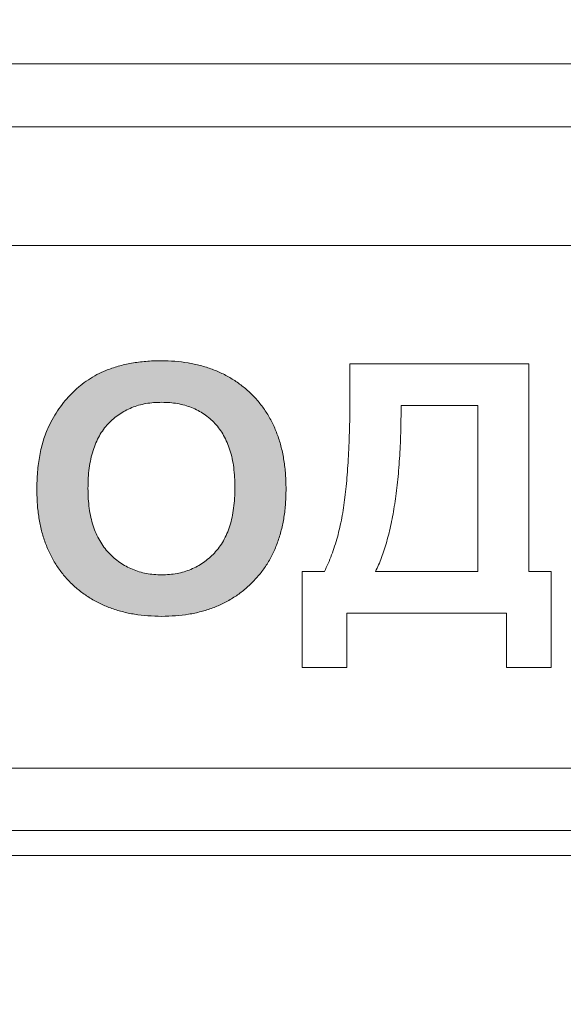
# Model space of a CAD drawing. Units: metres. Extents: x -28169 to 2046, y -34414 to -1341.
# Drawn here: x -2241 to -2240, y -12077 to -12075 of the extents above; entities that cross this region are included whole.
import ezdxf

# ---------------------------------------------------------------- set-up
doc = ezdxf.new("R2010")
doc.units = ezdxf.units.M
doc.layers.add('РАЗМЕРЫ', color=152, linetype='Continuous', lineweight=25)
doc.styles.add('ГОСТ 2.304', font='CS_Gost2304.shx')
doc.dimstyles.new('СПДС', dxfattribs={"dimscale": 100, "dimtxt": 2.5, "dimasz": 1, "dimexe": 1, "dimexo": 0.625, "dimgap": 0.5, "dimtad": 1, "dimdec": 0, "dimtxsty": 'ГОСТ 2.304', "dimblk": 'ARCHTICK', "dimcen": 1, "dimdle": 1, "dimadec": 0, "dimazin": 2, "dimtfac": 0.75, "dimtdec": 4, "dimtmove": 1, "dimatfit": 3, "dimfxl": 1, "dimtfill": 1, "dimtolj": 1, "dimarcsym": 1})

# ---------------------------------------------------------------- blocks, each defined once
blk = doc.blocks.new('_ArchTick')
at = {"color": 0, "linetype": 'ByBlock', "const_width": 0.15}
blk.add_lwpolyline([(-0.5, -0.5), (0.5, 0.5)], dxfattribs=at)

msp = doc.modelspace()

# ---------------------------------------------------------------- hatches: boundary and pattern name
at = {"true_color": 0x2776bb}
h = msp.add_hatch(color=152, dxfattribs=at)
edge = h.paths.add_edge_path()
edge.add_spline(control_points=[(-2241.2048, -12075.48864), (-2241.21233, -12075.49192), (-2241.22751, -12075.49854), (-2241.24897, -12075.51167), (-2241.26968, -12075.52698), (-2241.28913, -12075.54471), (-2241.30727, -12075.56409), (-2241.32327, -12075.58508), (-2241.33768, -12075.60706), (-2241.34542, -12075.62274), (-2241.3493, -12075.63061)], knot_values=[0, 0, 0, 0, 0.1188198, 0.239577, 0.3632275, 0.4913098, 0.6201776, 0.7470038, 0.8730466, 1, 1, 1, 1], degree=3, periodic=0)
edge.add_spline(control_points=[(-2241.3493, -12075.63061), (-2241.35169, -12075.63614), (-2241.35655, -12075.64738), (-2241.36254, -12075.66506), (-2241.36758, -12075.6837), (-2241.37171, -12075.70326), (-2241.37503, -12075.72376), (-2241.37723, -12075.74525), (-2241.37865, -12075.76769), (-2241.37885, -12075.78298), (-2241.37895, -12075.79076)], knot_values=[0, 0, 0, 0, 0.1099809, 0.2238074, 0.3409755, 0.4628575, 0.5890457, 0.7205232, 0.8576837, 1, 1, 1, 1], degree=3, periodic=0)
edge.add_spline(control_points=[(-2241.37895, -12075.79076), (-2241.37868, -12075.80289), (-2241.37815, -12075.82649), (-2241.37422, -12075.86092), (-2241.36757, -12075.89333), (-2241.35823, -12075.92377), (-2241.34626, -12075.95227), (-2241.33133, -12075.97861), (-2241.31406, -12076.00319), (-2241.29387, -12076.02536), (-2241.27158, -12076.04529), (-2241.2473, -12076.06275), (-2241.22108, -12076.07742), (-2241.19298, -12076.08927), (-2241.16316, -12076.09867), (-2241.13147, -12076.10533), (-2241.09788, -12076.10924), (-2241.07486, -12076.10978), (-2241.06307, -12076.11005)], knot_values=[0, 0, 0, 0, 0.0715499, 0.139266, 0.2041672, 0.2665166, 0.3269204, 0.3861663, 0.4449238, 0.5038065, 0.5627081, 0.6210615, 0.6799694, 0.7395906, 0.8007549, 0.8641982, 0.9304347, 1, 1, 1, 1], degree=3, periodic=0)
edge.add_spline(control_points=[(-2241.06307, -12076.11005), (-2241.05145, -12076.10978), (-2241.02873, -12076.10923), (-2240.99552, -12076.10532), (-2240.96408, -12076.09864), (-2240.93443, -12076.08932), (-2240.90655, -12076.0773), (-2240.88061, -12076.0624), (-2240.85629, -12076.04509), (-2240.83415, -12076.02493), (-2240.81399, -12076.00264), (-2240.7965, -12075.97804), (-2240.78181, -12075.95127), (-2240.76966, -12075.92257), (-2240.76033, -12075.89177), (-2240.75367, -12075.85898), (-2240.74977, -12075.82409), (-2240.74923, -12075.80015), (-2240.74895, -12075.78786)], knot_values=[0, 0, 0, 0, 0.0684589, 0.1338466, 0.1966995, 0.2575256, 0.3166899, 0.3751903, 0.4334465, 0.4922312, 0.5512, 0.6102053, 0.6696648, 0.7307494, 0.7934687, 0.8589902, 0.9275786, 1, 1, 1, 1], degree=3, periodic=0)
edge.add_spline(control_points=[(-2240.74895, -12075.78786), (-2240.74921, -12075.77548), (-2240.74972, -12075.75137), (-2240.75385, -12075.71625), (-2240.76044, -12075.68314), (-2240.76988, -12075.65214), (-2240.78207, -12075.62326), (-2240.79688, -12075.59642), (-2240.81451, -12075.5717), (-2240.83474, -12075.54922), (-2240.85721, -12075.52917), (-2240.88158, -12075.51166), (-2240.90769, -12075.49678), (-2240.93572, -12075.4848), (-2240.96545, -12075.47528), (-2240.99703, -12075.46865), (-2241.03037, -12075.46472), (-2241.05317, -12075.46418), (-2241.06484, -12075.4639)], knot_values=[0, 0, 0, 0, 0.0725163, 0.1412457, 0.2068903, 0.2700444, 0.3307935, 0.3902615, 0.4492864, 0.5082795, 0.5671081, 0.6253883, 0.6837815, 0.7428471, 0.8036487, 0.8663974, 0.9316708, 1, 1, 1, 1], degree=3, periodic=0)
edge.add_spline(control_points=[(-2241.06484, -12075.4639), (-2241.07136, -12075.46398), (-2241.0842, -12075.46412), (-2241.10316, -12075.46522), (-2241.1215, -12075.46734), (-2241.13934, -12075.46987), (-2241.15654, -12075.47347), (-2241.17321, -12075.47759), (-2241.18926, -12075.48264), (-2241.19964, -12075.48665), (-2241.2048, -12075.48864)], knot_values=[0, 0, 0, 0, 0.136815, 0.2694298, 0.3981707, 0.5239774, 0.6473808, 0.7666016, 0.8841083, 1, 1, 1, 1], degree=3, periodic=0)
edge = h.paths.add_edge_path(flags=16)
edge.add_spline(control_points=[(-2241.24972, -12075.7866), (-2241.2496, -12075.77776), (-2241.24935, -12075.76063), (-2241.24693, -12075.73583), (-2241.24295, -12075.71273), (-2241.23729, -12075.69136), (-2241.23011, -12075.67169), (-2241.2214, -12075.65367), (-2241.21088, -12075.63747), (-2241.1988, -12075.62298), (-2241.18542, -12075.61025), (-2241.17094, -12075.59923), (-2241.15555, -12075.58977), (-2241.13908, -12075.58206), (-2241.12156, -12075.5761), (-2241.10302, -12075.572), (-2241.0835, -12075.5694), (-2241.07015, -12075.56907), (-2241.06332, -12075.5689)], knot_values=[0, 0, 0, 0, 0.0814941, 0.1578806, 0.229563, 0.2974038, 0.3614663, 0.4223593, 0.4815367, 0.5391004, 0.5958956, 0.6515236, 0.7065425, 0.7622462, 0.8187972, 0.8768605, 0.9371001, 1, 1, 1, 1], degree=3, periodic=0)
edge.add_spline(control_points=[(-2241.06332, -12075.5689), (-2241.0565, -12075.56907), (-2241.04314, -12075.56941), (-2241.02363, -12075.57199), (-2241.00515, -12075.57611), (-2240.98769, -12075.58192), (-2240.97133, -12075.58955), (-2240.95598, -12075.59882), (-2240.94161, -12075.6097), (-2240.92848, -12075.6224), (-2240.91654, -12075.63665), (-2240.90622, -12075.65278), (-2240.89761, -12075.67062), (-2240.89031, -12075.69011), (-2240.88485, -12075.71135), (-2240.88101, -12075.73432), (-2240.87855, -12075.75899), (-2240.87831, -12075.77603), (-2240.87819, -12075.78483)], knot_values=[0, 0, 0, 0, 0.0633193, 0.1239606, 0.1824111, 0.2388442, 0.2944003, 0.3495833, 0.405035, 0.4613747, 0.5187722, 0.5772645, 0.6385636, 0.7023208, 0.7701368, 0.8418456, 0.9183528, 1, 1, 1, 1], degree=3, periodic=0)
edge.add_spline(control_points=[(-2240.87819, -12075.78483), (-2240.8783, -12075.79372), (-2240.87851, -12075.81097), (-2240.88115, -12075.83597), (-2240.88507, -12075.85929), (-2240.89076, -12075.88088), (-2240.89802, -12075.90079), (-2240.90707, -12075.91894), (-2240.9175, -12075.93555), (-2240.92983, -12075.95018), (-2240.94339, -12075.96299), (-2240.95769, -12075.97439), (-2240.97306, -12075.98392), (-2240.98941, -12075.99156), (-2241.00658, -12075.99774), (-2241.0247, -12076.00198), (-2241.04373, -12076.00454), (-2241.05671, -12076.00488), (-2241.06332, -12076.00505)], knot_values=[0, 0, 0, 0, 0.0817952, 0.1589103, 0.2312802, 0.2994237, 0.3642797, 0.426146, 0.4859126, 0.5445069, 0.6017898, 0.6575276, 0.7126914, 0.7679857, 0.8235062, 0.8804632, 0.9391023, 1, 1, 1, 1], degree=3, periodic=0)
edge.add_spline(control_points=[(-2241.06332, -12076.00505), (-2241.06994, -12076.00488), (-2241.08291, -12076.00453), (-2241.10196, -12076.00202), (-2241.12008, -12075.99755), (-2241.13733, -12075.99147), (-2241.15378, -12075.98378), (-2241.16918, -12075.97408), (-2241.1838, -12075.9628), (-2241.1974, -12075.94979), (-2241.20991, -12075.93519), (-2241.22043, -12075.91859), (-2241.2296, -12075.90058), (-2241.23707, -12075.88091), (-2241.24264, -12075.85957), (-2241.24684, -12075.83671), (-2241.24919, -12075.81218), (-2241.24954, -12075.79531), (-2241.24972, -12075.7866)], knot_values=[0, 0, 0, 0, 0.0611106, 0.1199547, 0.177202, 0.2332832, 0.2887708, 0.3446629, 0.4012086, 0.4592416, 0.518291, 0.5784766, 0.6403861, 0.7048771, 0.7725074, 0.84405, 0.9194614, 1, 1, 1, 1], degree=3, periodic=0)

# ---------------------------------------------------------------- linework, layer by layer
at = {"color": 7, "linetype": 'Continuous', "lineweight": 15}
for p, q in [((-2231.9827, -12074.71312, 51.2611), (-2252.28937, -12074.71312, 51.2611)), ((-2232.02598, -12074.87203, 51.2611), (-2252.28048, -12074.87203, 51.2611)), ((-2232.0408, -12075.1728, 51.2611), (-2252.2638, -12075.1728, 51.2611)), ((-2240.58742, -12075.47198, 51.2611), (-2240.13511, -12075.47198, 51.2611)), ((-2240.58742, -12075.53874, 51.2611), (-2240.58742, -12075.47198, 51.2611)), ((-2240.13511, -12075.47198, 51.2611), (-2240.13511, -12075.99698, 51.2611)), ((-2240.26434, -12075.57698, 51.2611), (-2240.45819, -12075.57698, 51.2611)), ((-2240.26434, -12075.99698, 51.2611), (-2240.26434, -12075.57698, 51.2611)), ((-2240.70857, -12076.23929, 51.2611), (-2240.70857, -12075.99698, 51.2611)), ((-2240.70857, -12075.99698, 51.2611), (-2240.65203, -12075.99698, 51.2611)), ((-2240.5228, -12075.99698, 51.2611), (-2240.26434, -12075.99698, 51.2611)), ((-2240.13511, -12075.99698, 51.2611), (-2240.07857, -12075.99698, 51.2611)), ((-2240.07857, -12075.99698, 51.2611), (-2240.07857, -12076.23929, 51.2611)), ((-2240.19165, -12076.10198, 51.2611), (-2240.59549, -12076.10198, 51.2611)), ((-2240.59549, -12076.10198, 51.2611), (-2240.59549, -12076.23929, 51.2611)), ((-2240.19165, -12076.23929, 51.2611), (-2240.19165, -12076.10198, 51.2611)), ((-2240.59549, -12076.23929, 51.2611), (-2240.70857, -12076.23929, 51.2611)), ((-2240.07857, -12076.23929, 51.2611), (-2240.19165, -12076.23929, 51.2611)), ((-2250.50073, -12076.49428, 51.2611), (-2233.80573, -12076.49428, 51.2611)), ((-2250.50073, -12076.65178, 51.2611), (-2233.80573, -12076.65178, 51.2611)), ((-2233.80573, -12076.71478, 51.2611), (-2250.50073, -12076.71478, 51.2611))]:
    msp.add_line(p, q, dxfattribs=at)
for points, knots in [([(-2241.2048, -12075.48864, 51.2611), (-2241.19964, -12075.48665, 51.2611), (-2241.18926, -12075.48264, 51.2611), (-2241.17321, -12075.47759, 51.2611), (-2241.15654, -12075.47347, 51.2611), (-2241.13934, -12075.46987, 51.2611), (-2241.1215, -12075.46734, 51.2611), (-2241.10316, -12075.46522, 51.2611), (-2241.0842, -12075.46412, 51.2611), (-2241.07136, -12075.46398, 51.2611), (-2241.06484, -12075.4639, 51.2611)], [0, 0, 0, 0, 0.1158917, 0.2333984, 0.3526192, 0.4760226, 0.6018293, 0.7305702, 0.863185, 1, 1, 1, 1]), ([(-2241.06484, -12075.4639, 51.2611), (-2241.05317, -12075.46418, 51.2611), (-2241.03037, -12075.46472, 51.2611), (-2240.99703, -12075.46865, 51.2611), (-2240.96545, -12075.47528, 51.2611), (-2240.93572, -12075.4848, 51.2611), (-2240.90769, -12075.49678, 51.2611), (-2240.88158, -12075.51166, 51.2611), (-2240.85721, -12075.52917, 51.2611), (-2240.83474, -12075.54922, 51.2611), (-2240.81451, -12075.5717, 51.2611), (-2240.79688, -12075.59642, 51.2611), (-2240.78207, -12075.62326, 51.2611), (-2240.76988, -12075.65214, 51.2611), (-2240.76044, -12075.68314, 51.2611), (-2240.75385, -12075.71625, 51.2611), (-2240.74972, -12075.75137, 51.2611), (-2240.74921, -12075.77548, 51.2611), (-2240.74895, -12075.78786, 51.2611)], [0, 0, 0, 0, 0.0683292, 0.1336026, 0.1963513, 0.2571529, 0.3162185, 0.3746117, 0.4328919, 0.4917205, 0.5507136, 0.6097385, 0.6692065, 0.7299556, 0.7931097, 0.8587543, 0.9274837, 1, 1, 1, 1]), ([(-2241.3493, -12075.63061, 51.2611), (-2241.34542, -12075.62274, 51.2611), (-2241.33768, -12075.60706, 51.2611), (-2241.32327, -12075.58508, 51.2611), (-2241.30727, -12075.56409, 51.2611), (-2241.28913, -12075.54471, 51.2611), (-2241.26968, -12075.52698, 51.2611), (-2241.24897, -12075.51167, 51.2611), (-2241.22751, -12075.49854, 51.2611), (-2241.21233, -12075.49192, 51.2611), (-2241.2048, -12075.48864, 51.2611)], [0, 0, 0, 0, 0.1269534, 0.2529962, 0.3798224, 0.5086902, 0.6367725, 0.760423, 0.8811802, 1, 1, 1, 1]), ([(-2240.65203, -12075.99698, 51.2611), (-2240.6488, -12075.99015, 51.2611), (-2240.64227, -12075.97637, 51.2611), (-2240.63378, -12075.95483, 51.2611), (-2240.62593, -12075.93253, 51.2611), (-2240.61901, -12075.90941, 51.2611), (-2240.61294, -12075.88553, 51.2611), (-2240.60781, -12075.86085, 51.2611), (-2240.60335, -12075.83535, 51.2611), (-2240.59985, -12075.80881, 51.2611), (-2240.59704, -12075.78098, 51.2611), (-2240.5943, -12075.75158, 51.2611), (-2240.59224, -12075.7204, 51.2611), (-2240.59046, -12075.68746, 51.2611), (-2240.5891, -12075.65279, 51.2611), (-2240.58805, -12075.61636, 51.2611), (-2240.58763, -12075.57816, 51.2611), (-2240.58749, -12075.55207, 51.2611), (-2240.58742, -12075.53874, 51.2611)], [0, 0, 0, 0, 0.048523, 0.0980382, 0.1487566, 0.2004328, 0.2531673, 0.3070549, 0.3624964, 0.419522, 0.4790726, 0.542339, 0.6092942, 0.6799788, 0.7544075, 0.8323224, 0.9142709, 1, 1, 1, 1]), ([(-2241.06332, -12075.5689, 51.2611), (-2241.07015, -12075.56907, 51.2611), (-2241.0835, -12075.5694, 51.2611), (-2241.10302, -12075.572, 51.2611), (-2241.12156, -12075.5761, 51.2611), (-2241.13908, -12075.58206, 51.2611), (-2241.15555, -12075.58977, 51.2611), (-2241.17094, -12075.59923, 51.2611), (-2241.18542, -12075.61025, 51.2611), (-2241.1988, -12075.62298, 51.2611), (-2241.21088, -12075.63747, 51.2611), (-2241.2214, -12075.65367, 51.2611), (-2241.23011, -12075.67169, 51.2611), (-2241.23729, -12075.69136, 51.2611), (-2241.24295, -12075.71273, 51.2611), (-2241.24693, -12075.73583, 51.2611), (-2241.24935, -12075.76063, 51.2611), (-2241.2496, -12075.77776, 51.2611), (-2241.24972, -12075.7866, 51.2611)], [0, 0, 0, 0, 0.0628999, 0.1231395, 0.1812028, 0.2377538, 0.2934575, 0.3484764, 0.4041044, 0.4608996, 0.5184633, 0.5776407, 0.6385337, 0.7025962, 0.770437, 0.8421194, 0.9185059, 1, 1, 1, 1]), ([(-2240.87819, -12075.78483, 51.2611), (-2240.87831, -12075.77603, 51.2611), (-2240.87855, -12075.75899, 51.2611), (-2240.88101, -12075.73432, 51.2611), (-2240.88485, -12075.71135, 51.2611), (-2240.89031, -12075.69011, 51.2611), (-2240.89761, -12075.67062, 51.2611), (-2240.90622, -12075.65278, 51.2611), (-2240.91654, -12075.63665, 51.2611), (-2240.92848, -12075.6224, 51.2611), (-2240.94161, -12075.6097, 51.2611), (-2240.95598, -12075.59882, 51.2611), (-2240.97133, -12075.58955, 51.2611), (-2240.98769, -12075.58192, 51.2611), (-2241.00515, -12075.57611, 51.2611), (-2241.02363, -12075.57199, 51.2611), (-2241.04314, -12075.56941, 51.2611), (-2241.0565, -12075.56907, 51.2611), (-2241.06332, -12075.5689, 51.2611)], [0, 0, 0, 0, 0.0816472, 0.1581544, 0.2298632, 0.2976792, 0.3614364, 0.4227355, 0.4812278, 0.5386253, 0.594965, 0.6504167, 0.7055997, 0.7611558, 0.8175889, 0.8760394, 0.9366807, 1, 1, 1, 1]), ([(-2240.45819, -12075.57698, 51.2611), (-2240.45823, -12075.58876, 51.2611), (-2240.45832, -12075.61194, 51.2611), (-2240.4591, -12075.6461, 51.2611), (-2240.46035, -12075.67909, 51.2611), (-2240.4621, -12075.71085, 51.2611), (-2240.46436, -12075.7414, 51.2611), (-2240.46712, -12075.77069, 51.2611), (-2240.4704, -12075.79876, 51.2611), (-2240.47416, -12075.82561, 51.2611), (-2240.47846, -12075.85128, 51.2611), (-2240.48322, -12075.87573, 51.2611), (-2240.48851, -12075.89897, 51.2611), (-2240.4943, -12075.92095, 51.2611), (-2240.50062, -12075.9417, 51.2611), (-2240.5074, -12075.96125, 51.2611), (-2240.51469, -12075.97963, 51.2611), (-2240.52014, -12075.99128, 51.2611), (-2240.5228, -12075.99698, 51.2611)], [0, 0, 0, 0, 0.0825388, 0.162442, 0.2394344, 0.3138319, 0.3853642, 0.4540585, 0.5199456, 0.5833521, 0.6440247, 0.7022975, 0.7579309, 0.8109836, 0.8615234, 0.9099067, 0.9559414, 1, 1, 1, 1]), ([(-2241.37895, -12075.79076, 51.2611), (-2241.37885, -12075.78298, 51.2611), (-2241.37865, -12075.76769, 51.2611), (-2241.37723, -12075.74525, 51.2611), (-2241.37503, -12075.72376, 51.2611), (-2241.37171, -12075.70326, 51.2611), (-2241.36758, -12075.6837, 51.2611), (-2241.36254, -12075.66506, 51.2611), (-2241.35655, -12075.64738, 51.2611), (-2241.35169, -12075.63614, 51.2611), (-2241.3493, -12075.63061, 51.2611)], [0, 0, 0, 0, 0.1423163, 0.2794768, 0.4109543, 0.5371425, 0.6590245, 0.7761926, 0.8900191, 1, 1, 1, 1]), ([(-2241.06307, -12076.11005, 51.2611), (-2241.07486, -12076.10978, 51.2611), (-2241.09788, -12076.10924, 51.2611), (-2241.13147, -12076.10533, 51.2611), (-2241.16316, -12076.09867, 51.2611), (-2241.19298, -12076.08927, 51.2611), (-2241.22108, -12076.07742, 51.2611), (-2241.2473, -12076.06275, 51.2611), (-2241.27158, -12076.04529, 51.2611), (-2241.29387, -12076.02536, 51.2611), (-2241.31406, -12076.00319, 51.2611), (-2241.33133, -12075.97861, 51.2611), (-2241.34626, -12075.95227, 51.2611), (-2241.35823, -12075.92377, 51.2611), (-2241.36757, -12075.89333, 51.2611), (-2241.37422, -12075.86092, 51.2611), (-2241.37815, -12075.82649, 51.2611), (-2241.37868, -12075.80289, 51.2611), (-2241.37895, -12075.79076, 51.2611)], [0, 0, 0, 0, 0.0695653, 0.1358018, 0.1992451, 0.2604094, 0.3200306, 0.3789385, 0.4372919, 0.4961935, 0.5550762, 0.6138337, 0.6730796, 0.7334834, 0.7958328, 0.860734, 0.9284501, 1, 1, 1, 1]), ([(-2241.24972, -12075.7866, 51.2611), (-2241.24954, -12075.79531, 51.2611), (-2241.24919, -12075.81218, 51.2611), (-2241.24684, -12075.83671, 51.2611), (-2241.24264, -12075.85957, 51.2611), (-2241.23707, -12075.88091, 51.2611), (-2241.2296, -12075.90058, 51.2611), (-2241.22043, -12075.91859, 51.2611), (-2241.20991, -12075.93519, 51.2611), (-2241.1974, -12075.94979, 51.2611), (-2241.1838, -12075.9628, 51.2611), (-2241.16918, -12075.97408, 51.2611), (-2241.15378, -12075.98378, 51.2611), (-2241.13733, -12075.99147, 51.2611), (-2241.12008, -12075.99755, 51.2611), (-2241.10196, -12076.00202, 51.2611), (-2241.08291, -12076.00453, 51.2611), (-2241.06994, -12076.00488, 51.2611), (-2241.06332, -12076.00505, 51.2611)], [0, 0, 0, 0, 0.0805386, 0.15595, 0.2274926, 0.2951229, 0.3596139, 0.4215234, 0.481709, 0.5407584, 0.5987914, 0.6553371, 0.7112292, 0.7667168, 0.822798, 0.8800453, 0.9388894, 1, 1, 1, 1]), ([(-2241.06332, -12076.00505, 51.2611), (-2241.05671, -12076.00488, 51.2611), (-2241.04373, -12076.00454, 51.2611), (-2241.0247, -12076.00198, 51.2611), (-2241.00658, -12075.99774, 51.2611), (-2240.98941, -12075.99156, 51.2611), (-2240.97306, -12075.98392, 51.2611), (-2240.95769, -12075.97439, 51.2611), (-2240.94339, -12075.96299, 51.2611), (-2240.92983, -12075.95018, 51.2611), (-2240.9175, -12075.93555, 51.2611), (-2240.90707, -12075.91894, 51.2611), (-2240.89802, -12075.90079, 51.2611), (-2240.89076, -12075.88088, 51.2611), (-2240.88507, -12075.85929, 51.2611), (-2240.88115, -12075.83597, 51.2611), (-2240.87851, -12075.81097, 51.2611), (-2240.8783, -12075.79372, 51.2611), (-2240.87819, -12075.78483, 51.2611)], [0, 0, 0, 0, 0.0608977, 0.1195368, 0.1764938, 0.2320143, 0.2873086, 0.3424724, 0.3982102, 0.4554931, 0.5140874, 0.573854, 0.6357203, 0.7005763, 0.7687198, 0.8410897, 0.9182048, 1, 1, 1, 1]), ([(-2240.74895, -12075.78786, 51.2611), (-2240.74923, -12075.80015, 51.2611), (-2240.74977, -12075.82409, 51.2611), (-2240.75367, -12075.85898, 51.2611), (-2240.76033, -12075.89177, 51.2611), (-2240.76966, -12075.92257, 51.2611), (-2240.78181, -12075.95127, 51.2611), (-2240.7965, -12075.97804, 51.2611), (-2240.81399, -12076.00264, 51.2611), (-2240.83415, -12076.02493, 51.2611), (-2240.85629, -12076.04509, 51.2611), (-2240.88061, -12076.0624, 51.2611), (-2240.90655, -12076.0773, 51.2611), (-2240.93443, -12076.08932, 51.2611), (-2240.96408, -12076.09864, 51.2611), (-2240.99552, -12076.10532, 51.2611), (-2241.02873, -12076.10923, 51.2611), (-2241.05145, -12076.10978, 51.2611), (-2241.06307, -12076.11005, 51.2611)], [0, 0, 0, 0, 0.0724214, 0.1410098, 0.2065313, 0.2692506, 0.3303352, 0.3897947, 0.4488, 0.5077688, 0.5665535, 0.6248097, 0.6833101, 0.7424744, 0.8033005, 0.8661534, 0.9315411, 1, 1, 1, 1])]:
    msp.add_open_spline(points, degree=3, knots=knots, dxfattribs=at)

# ---------------------------------------------------------------- dimensions: what is measured, and where the dimension line sits
at = {"layer": 'РАЗМЕРЫ', "color": 7}
msp.add_linear_dim(base=(-2216.99282, -12062.55477, 9.78), p1=(-2266.99282, -12080.52729, 9.78), p2=(-2216.99282, -12083.5553, 9.78), text='110', dimstyle='СПДС', override={"dimscale": 1, "dimtfill": 0, "dimtfillclr": 256}, dxfattribs=at).render()

doc.saveas('drawing.dxf')
